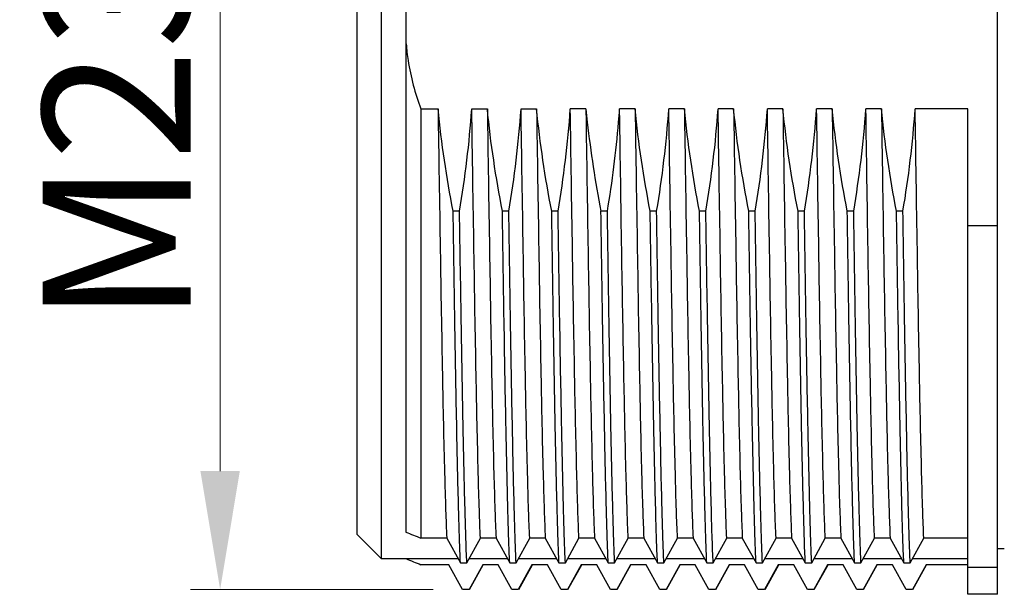
# Model space of a CAD drawing. Units: millimetres. Extents: x 11 to 1477, y 29 to 630.
# Drawn here: x 1254 to 1273, y 561 to 572 of the extents above; entities that cross this region are included whole.
import ezdxf

# ---------------------------------------------------------------- set-up
doc = ezdxf.new("R2010")
doc.units = ezdxf.units.MM
doc.header["$MEASUREMENT"] = 0
doc.layers.get('0').update_dxf_attribs({"lineweight": 30})
doc.layers.add('02___PRT_ALL_AXES', color=7, linetype='Continuous')
doc.layers.add('DIM', color=3, linetype='Continuous', lineweight=15)
doc.styles.add('Romans字体', font='romans.shx', dxfattribs={"width": 0.75})
doc.styles.get("Standard").update_dxf_attribs({"font": '仿宋_GB2312.ttf', "width": 0.75})
doc.dimstyles.new('lin01-1-1', dxfattribs={"dimtxt": 1.5, "dimasz": 1.3, "dimexe": 0.02, "dimexo": 0.01, "dimgap": 0.25, "dimtad": 1, "dimdsep": 46, "dimtxsty": 'Standard', "dimcen": 0.09, "dimclrd": 1, "dimclre": 6, "dimclrt": 4, "dimadec": 1, "dimazin": 2, "dimtp": 0.01, "dimtm": 0.01, "dimtfac": 1, "dimtofl": 0, "dimtmove": 0, "dimatfit": 3, "dimfxl": 1, "dimtolj": 1, "dimlwd": 5, "dimlwe": 5, "dimarcsym": 0})

# ---------------------------------------------------------------- blocks, each defined once
blk = doc.blocks.new('*D25')
at = {"layer": 'Defpoints', "color": 0}
for p in [(1262.007, 583.648), (1257.58, 560.851), (1262.503, 560.851)]:
    blk.add_point(p, dxfattribs=at)
at = {"layer": 'DIM', "color": 6, "lineweight": 5}
for p, q in [((1261.407, 583.648), (1256.98, 583.648)), ((1261.903, 560.851), (1256.98, 560.851))]:
    blk.add_line(p, q, dxfattribs=at)
at = {"layer": 'DIM', "color": 1, "lineweight": 5}
blk.add_line((1257.58, 581.248), (1257.58, 563.251), dxfattribs=at)
at = {"layer": 'DIM', "color": 1}
for points in [[(1257.18, 581.248), (1257.98, 581.248), (1257.58, 583.648)], [(1257.18, 563.251), (1257.98, 563.251), (1257.58, 560.851)]]:
    blk.add_solid(points, dxfattribs=at)
at = {"layer": 'DIM', "color": 4, "insert": (1255.48, 572.25), "char_height": 3, "attachment_point": 5, "rotation": 90, "style": 'Romans字体'}
blk.add_mtext('\\A1;M23*1', dxfattribs=at)

msp = doc.modelspace()

# ---------------------------------------------------------------- linework, layer by layer
at = {"color": 7, "linetype": 'Continuous'}
msp.add_line((1260.357, 582.498), (1260.357, 561.973), dxfattribs=at)
at = {"layer": '02___PRT_ALL_AXES', "color": 7, "linetype": 'Continuous'}
for p, q in [((1273.357, 560.752), (1273.357, 583.748)), ((1260.857, 561.473), (1260.857, 583.023)), ((1261.357, 572.248), (1261.357, 572.576)), ((1261.357, 571.919), (1261.357, 572.248)), ((1261.357, 562.016), (1261.357, 571.92)), ((1261.657, 570.602), (1261.657, 561.892)), ((1261.657, 570.602), (1262.004, 570.602)), ((1262.688, 570.602), (1263.004, 570.602)), ((1263.688, 570.602), (1264.004, 570.602)), ((1265.004, 570.602), (1264.688, 570.602)), ((1265.004, 570.602), (1265.008, 570.341)), ((1266.004, 570.602), (1265.688, 570.602)), ((1265.692, 570.341), (1265.688, 570.602)), ((1267.004, 570.602), (1266.688, 570.602)), ((1268.004, 570.602), (1267.688, 570.602)), ((1269.004, 570.602), (1268.688, 570.602)), ((1270.004, 570.602), (1269.688, 570.602)), ((1271.004, 570.602), (1270.688, 570.602)), ((1272.757, 570.602), (1271.688, 570.602)), ((1272.757, 560.752), (1272.757, 570.602)), ((1262.44, 568.525), (1262.31, 568.525)), ((1263.44, 568.525), (1263.31, 568.525)), ((1264.44, 568.525), (1264.31, 568.525)), ((1265.44, 568.525), (1265.31, 568.525)), ((1266.44, 568.525), (1266.31, 568.525)), ((1267.44, 568.525), (1267.31, 568.525)), ((1268.44, 568.525), (1268.31, 568.525)), ((1269.44, 568.525), (1269.31, 568.525)), ((1270.44, 568.525), (1270.31, 568.525)), ((1271.44, 568.525), (1271.31, 568.525)), ((1273.357, 568.229), (1272.757, 568.229)), ((1260.357, 561.973), (1260.857, 561.473)), ((1262.18, 561.892), (1261.657, 561.892)), ((1262.18, 561.892), (1262.458, 561.394)), ((1262.588, 561.394), (1262.864, 561.892)), ((1263.18, 561.892), (1262.864, 561.892)), ((1263.18, 561.892), (1263.458, 561.394)), ((1263.588, 561.394), (1263.864, 561.892)), ((1264.18, 561.892), (1263.864, 561.892)), ((1264.18, 561.892), (1264.458, 561.394)), ((1264.588, 561.394), (1264.864, 561.892)), ((1265.18, 561.892), (1264.864, 561.892)), ((1265.18, 561.892), (1265.458, 561.394)), ((1265.588, 561.394), (1265.864, 561.892)), ((1266.18, 561.892), (1265.864, 561.892)), ((1266.18, 561.892), (1266.458, 561.394)), ((1266.588, 561.394), (1266.864, 561.892)), ((1267.18, 561.892), (1266.864, 561.892)), ((1267.18, 561.892), (1267.458, 561.394)), ((1267.588, 561.394), (1267.864, 561.892)), ((1268.18, 561.892), (1267.864, 561.892)), ((1268.18, 561.892), (1268.458, 561.394)), ((1268.588, 561.394), (1268.864, 561.892)), ((1269.18, 561.892), (1268.864, 561.892)), ((1269.18, 561.892), (1269.458, 561.394)), ((1269.588, 561.394), (1269.864, 561.892)), ((1270.18, 561.892), (1269.864, 561.892)), ((1270.18, 561.892), (1270.458, 561.394)), ((1270.588, 561.394), (1270.864, 561.892)), ((1271.18, 561.892), (1270.864, 561.892)), ((1271.18, 561.892), (1271.458, 561.394)), ((1271.588, 561.394), (1271.864, 561.892)), ((1272.757, 561.892), (1271.864, 561.892)), ((1273.498, 561.673), (1273.357, 561.673)), ((1261.357, 561.473), (1260.857, 561.473)), ((1261.349, 561.477), (1262.412, 561.477)), ((1262.633, 561.477), (1263.412, 561.477)), ((1263.633, 561.477), (1264.412, 561.477)), ((1264.634, 561.477), (1265.411, 561.477)), ((1265.634, 561.477), (1266.411, 561.477)), ((1266.634, 561.477), (1267.411, 561.477)), ((1267.634, 561.477), (1268.411, 561.477)), ((1268.634, 561.477), (1269.411, 561.477)), ((1269.634, 561.477), (1270.411, 561.477)), ((1270.634, 561.477), (1271.411, 561.477)), ((1271.634, 561.477), (1272.757, 561.478)), ((1262.225, 561.353), (1261.657, 561.353)), ((1262.225, 561.353), (1262.226, 561.352)), ((1262.503, 560.852), (1262.225, 561.353)), ((1262.458, 561.394), (1262.588, 561.394)), ((1262.91, 561.353), (1262.633, 560.852)), ((1262.641, 560.851), (1262.919, 561.352)), ((1263.225, 561.353), (1262.91, 561.353)), ((1263.225, 561.353), (1263.226, 561.352)), ((1263.503, 560.852), (1263.225, 561.353)), ((1263.458, 561.394), (1263.588, 561.394)), ((1263.91, 561.353), (1263.633, 560.852)), ((1263.641, 560.851), (1263.919, 561.352)), ((1264.225, 561.353), (1263.91, 561.353)), ((1264.225, 561.353), (1264.226, 561.352)), ((1264.503, 560.852), (1264.225, 561.353)), ((1264.458, 561.394), (1264.588, 561.394)), ((1264.91, 561.353), (1264.633, 560.852)), ((1264.641, 560.851), (1264.919, 561.352)), ((1265.225, 561.353), (1264.91, 561.353)), ((1265.225, 561.353), (1265.226, 561.352)), ((1265.503, 560.852), (1265.225, 561.353)), ((1265.458, 561.394), (1265.588, 561.394)), ((1265.91, 561.353), (1265.633, 560.852)), ((1265.641, 560.851), (1265.919, 561.352)), ((1266.225, 561.353), (1265.91, 561.353)), ((1266.225, 561.353), (1266.226, 561.352)), ((1266.503, 560.852), (1266.225, 561.353)), ((1266.458, 561.394), (1266.588, 561.394)), ((1266.91, 561.353), (1266.633, 560.852)), ((1266.641, 560.851), (1266.919, 561.352)), ((1267.225, 561.353), (1266.91, 561.353)), ((1267.225, 561.353), (1267.226, 561.352)), ((1267.503, 560.852), (1267.225, 561.353)), ((1267.458, 561.394), (1267.588, 561.394)), ((1267.91, 561.353), (1267.633, 560.852)), ((1267.641, 560.851), (1267.919, 561.352)), ((1268.225, 561.353), (1267.91, 561.353)), ((1268.225, 561.353), (1268.226, 561.352)), ((1268.503, 560.852), (1268.225, 561.353)), ((1268.458, 561.394), (1268.588, 561.394)), ((1268.91, 561.353), (1268.633, 560.852)), ((1268.641, 560.851), (1268.919, 561.352)), ((1269.225, 561.353), (1268.91, 561.353)), ((1269.225, 561.353), (1269.226, 561.352)), ((1269.503, 560.852), (1269.225, 561.353)), ((1269.458, 561.394), (1269.588, 561.394)), ((1269.91, 561.353), (1269.633, 560.852)), ((1269.641, 560.851), (1269.919, 561.352)), ((1270.225, 561.353), (1269.91, 561.353)), ((1270.225, 561.353), (1270.226, 561.352)), ((1270.503, 560.852), (1270.225, 561.353)), ((1270.458, 561.394), (1270.588, 561.394)), ((1270.91, 561.353), (1270.633, 560.852)), ((1270.641, 560.851), (1270.919, 561.352)), ((1271.225, 561.353), (1270.91, 561.353)), ((1271.225, 561.353), (1271.226, 561.352)), ((1271.503, 560.852), (1271.225, 561.353)), ((1271.458, 561.394), (1271.588, 561.394)), ((1271.91, 561.353), (1271.633, 560.852)), ((1271.641, 560.851), (1271.919, 561.352)), ((1272.757, 561.353), (1271.91, 561.353)), ((1273.357, 561.295), (1272.757, 561.295)), ((1262.503, 560.851), (1262.503, 560.852)), ((1262.633, 560.852), (1262.503, 560.852)), ((1263.503, 560.851), (1263.503, 560.852)), ((1263.633, 560.852), (1263.503, 560.852)), ((1264.503, 560.851), (1264.503, 560.852)), ((1264.633, 560.852), (1264.503, 560.852)), ((1265.503, 560.851), (1265.503, 560.852)), ((1265.633, 560.852), (1265.503, 560.852)), ((1266.503, 560.851), (1266.503, 560.852)), ((1266.633, 560.852), (1266.503, 560.852)), ((1267.503, 560.851), (1267.503, 560.852)), ((1267.633, 560.852), (1267.503, 560.852)), ((1268.503, 560.851), (1268.503, 560.852)), ((1268.633, 560.852), (1268.503, 560.852)), ((1269.503, 560.851), (1269.503, 560.852)), ((1269.633, 560.852), (1269.503, 560.852)), ((1270.503, 560.851), (1270.503, 560.852)), ((1270.633, 560.852), (1270.503, 560.852)), ((1271.503, 560.851), (1271.503, 560.852)), ((1271.633, 560.852), (1271.503, 560.852)), ((1273.357, 560.752), (1272.757, 560.752))]:
    msp.add_line(p, q, dxfattribs=at)
for centre, radius, start, end in [((1241.182, 572.12), 21.56, 350.4008, 355.9615), ((1242.182, 572.12), 21.56, 350.4008, 355.9615), ((1243.182, 572.12), 21.56, 350.4008, 355.9615), ((1285.661, 572.629), 20.756, 185.6062, 186.3523), ((1245.495, 572.001), 20.242, 355.2733, 356.0364), ((1245.182, 572.12), 21.56, 350.4008, 355.9615), ((1246.182, 572.12), 21.56, 350.4008, 355.9615), ((1247.182, 572.12), 21.56, 350.4008, 355.9615), ((1248.182, 572.12), 21.56, 350.4008, 355.9615), ((1249.182, 572.12), 21.56, 350.4008, 355.9615), ((1250.182, 572.12), 21.56, 350.4008, 355.9615), ((1287.496, 572.859), 22.605, 186.4171, 191.0547), ((1243.98, 572.149), 21.764, 350.4159, 355.2147)]:
    msp.add_arc(centre, radius, start, end, dxfattribs=at)
for points, knots in [([(1261.357, 571.919), (1261.365, 571.807), (1261.417, 571.358), (1261.537, 570.918), (1261.657, 570.602)], [0, 0, 0, 0, 0.250213, 1, 1, 1, 1]), ([(1262.004, 570.602), (1262.018, 569.645), (1262.045, 567.846), (1262.087, 565.381), (1262.123, 563.622), (1262.155, 562.518), (1262.171, 562.08), (1262.18, 561.892)], [0, 0, 0, 0, 0.329351, 0.619621, 0.848928, 0.935103, 1, 1, 1, 1]), ([(1262.864, 561.892), (1262.855, 562.08), (1262.839, 562.518), (1262.808, 563.622), (1262.771, 565.381), (1262.73, 567.846), (1262.703, 569.645), (1262.688, 570.602)], [0, 0, 0, 0, 0.064897, 0.151072, 0.380379, 0.670649, 1, 1, 1, 1]), ([(1263.004, 570.602), (1263.018, 569.645), (1263.045, 567.846), (1263.087, 565.381), (1263.123, 563.622), (1263.155, 562.518), (1263.171, 562.08), (1263.18, 561.892)], [0, 0, 0, 0, 0.329351, 0.619621, 0.848928, 0.935103, 1, 1, 1, 1]), ([(1263.864, 561.892), (1263.855, 562.08), (1263.839, 562.518), (1263.808, 563.622), (1263.771, 565.381), (1263.73, 567.846), (1263.703, 569.645), (1263.688, 570.602)], [0, 0, 0, 0, 0.064897, 0.151072, 0.380379, 0.670649, 1, 1, 1, 1]), ([(1264.004, 570.602), (1264.018, 569.645), (1264.045, 567.846), (1264.087, 565.381), (1264.123, 563.622), (1264.155, 562.518), (1264.171, 562.08), (1264.18, 561.892)], [0, 0, 0, 0, 0.329351, 0.619621, 0.848928, 0.935103, 1, 1, 1, 1]), ([(1264.864, 561.892), (1264.855, 562.08), (1264.839, 562.518), (1264.808, 563.622), (1264.771, 565.381), (1264.73, 567.846), (1264.703, 569.645), (1264.688, 570.602)], [0, 0, 0, 0, 0.064897, 0.151072, 0.380379, 0.670649, 1, 1, 1, 1]), ([(1266.004, 570.602), (1266.018, 569.645), (1266.045, 567.846), (1266.087, 565.381), (1266.123, 563.622), (1266.155, 562.518), (1266.171, 562.08), (1266.18, 561.892)], [0, 0, 0, 0, 0.329351, 0.619621, 0.848928, 0.935103, 1, 1, 1, 1]), ([(1266.864, 561.892), (1266.855, 562.08), (1266.839, 562.518), (1266.808, 563.622), (1266.771, 565.381), (1266.73, 567.846), (1266.703, 569.645), (1266.688, 570.602)], [0, 0, 0, 0, 0.064897, 0.151072, 0.380379, 0.670649, 1, 1, 1, 1]), ([(1267.004, 570.602), (1267.018, 569.645), (1267.045, 567.846), (1267.087, 565.381), (1267.123, 563.622), (1267.155, 562.518), (1267.171, 562.08), (1267.18, 561.892)], [0, 0, 0, 0, 0.329351, 0.619621, 0.848928, 0.935103, 1, 1, 1, 1]), ([(1267.864, 561.892), (1267.855, 562.08), (1267.839, 562.518), (1267.808, 563.622), (1267.771, 565.381), (1267.73, 567.846), (1267.703, 569.645), (1267.688, 570.602)], [0, 0, 0, 0, 0.064897, 0.151072, 0.380379, 0.670649, 1, 1, 1, 1]), ([(1268.004, 570.602), (1268.018, 569.645), (1268.045, 567.846), (1268.087, 565.381), (1268.123, 563.622), (1268.155, 562.518), (1268.171, 562.08), (1268.18, 561.892)], [0, 0, 0, 0, 0.329351, 0.619621, 0.848928, 0.935103, 1, 1, 1, 1]), ([(1268.864, 561.892), (1268.855, 562.08), (1268.839, 562.518), (1268.808, 563.622), (1268.771, 565.381), (1268.73, 567.846), (1268.703, 569.645), (1268.688, 570.602)], [0, 0, 0, 0, 0.064897, 0.151072, 0.380379, 0.670649, 1, 1, 1, 1]), ([(1269.004, 570.602), (1269.018, 569.645), (1269.045, 567.846), (1269.087, 565.381), (1269.123, 563.622), (1269.155, 562.518), (1269.171, 562.08), (1269.18, 561.892)], [0, 0, 0, 0, 0.329351, 0.619621, 0.848928, 0.935103, 1, 1, 1, 1]), ([(1269.864, 561.892), (1269.855, 562.08), (1269.839, 562.518), (1269.808, 563.622), (1269.771, 565.381), (1269.73, 567.846), (1269.703, 569.645), (1269.688, 570.602)], [0, 0, 0, 0, 0.064897, 0.151072, 0.380379, 0.670649, 1, 1, 1, 1]), ([(1270.004, 570.602), (1270.018, 569.645), (1270.045, 567.846), (1270.087, 565.381), (1270.123, 563.622), (1270.155, 562.518), (1270.171, 562.08), (1270.18, 561.892)], [0, 0, 0, 0, 0.329351, 0.619621, 0.848928, 0.935103, 1, 1, 1, 1]), ([(1270.864, 561.892), (1270.855, 562.08), (1270.839, 562.518), (1270.808, 563.622), (1270.771, 565.381), (1270.73, 567.846), (1270.703, 569.645), (1270.688, 570.602)], [0, 0, 0, 0, 0.064897, 0.151072, 0.380379, 0.670649, 1, 1, 1, 1]), ([(1271.004, 570.602), (1271.018, 569.645), (1271.045, 567.846), (1271.087, 565.381), (1271.123, 563.622), (1271.155, 562.518), (1271.171, 562.08), (1271.18, 561.892)], [0, 0, 0, 0, 0.329351, 0.619621, 0.848928, 0.935103, 1, 1, 1, 1]), ([(1271.864, 561.892), (1271.855, 562.08), (1271.839, 562.518), (1271.808, 563.622), (1271.771, 565.381), (1271.73, 567.846), (1271.703, 569.645), (1271.688, 570.602)], [0, 0, 0, 0, 0.064897, 0.151072, 0.380379, 0.670649, 1, 1, 1, 1]), ([(1265.008, 570.341), (1265.022, 569.411), (1265.048, 567.666), (1265.089, 565.275), (1265.125, 563.572), (1265.155, 562.501), (1265.171, 562.075), (1265.18, 561.892)], [0, 0, 0, 0, 0.329918, 0.619758, 0.848615, 0.934814, 1, 1, 1, 1]), ([(1265.864, 561.892), (1265.855, 562.075), (1265.84, 562.501), (1265.809, 563.572), (1265.773, 565.275), (1265.732, 567.666), (1265.706, 569.411), (1265.692, 570.341)], [0, 0, 0, 0, 0.065186, 0.151385, 0.380242, 0.670082, 1, 1, 1, 1]), ([(1262.458, 561.394), (1262.45, 561.553), (1262.437, 561.917), (1262.411, 562.819), (1262.38, 564.245), (1262.344, 566.258), (1262.322, 567.733), (1262.31, 568.525)], [0, 0, 0, 0, 0.066807, 0.15313, 0.379442, 0.666851, 1, 1, 1, 1]), ([(1262.588, 561.394), (1262.58, 561.553), (1262.567, 561.917), (1262.541, 562.819), (1262.51, 564.245), (1262.474, 566.258), (1262.452, 567.733), (1262.44, 568.525)], [0, 0, 0, 0, 0.066807, 0.15313, 0.379442, 0.666851, 1, 1, 1, 1]), ([(1263.458, 561.394), (1263.45, 561.553), (1263.437, 561.917), (1263.411, 562.819), (1263.38, 564.245), (1263.344, 566.258), (1263.322, 567.733), (1263.31, 568.525)], [0, 0, 0, 0, 0.066807, 0.15313, 0.379442, 0.666851, 1, 1, 1, 1]), ([(1263.588, 561.394), (1263.58, 561.553), (1263.567, 561.917), (1263.541, 562.819), (1263.51, 564.245), (1263.474, 566.258), (1263.452, 567.733), (1263.44, 568.525)], [0, 0, 0, 0, 0.066807, 0.15313, 0.379442, 0.666851, 1, 1, 1, 1]), ([(1264.458, 561.394), (1264.45, 561.553), (1264.437, 561.917), (1264.411, 562.819), (1264.38, 564.245), (1264.344, 566.258), (1264.322, 567.733), (1264.31, 568.525)], [0, 0, 0, 0, 0.066807, 0.15313, 0.379442, 0.666851, 1, 1, 1, 1]), ([(1264.588, 561.394), (1264.58, 561.553), (1264.567, 561.917), (1264.541, 562.819), (1264.51, 564.245), (1264.474, 566.258), (1264.452, 567.733), (1264.44, 568.525)], [0, 0, 0, 0, 0.066807, 0.15313, 0.379442, 0.666851, 1, 1, 1, 1]), ([(1265.458, 561.394), (1265.45, 561.553), (1265.437, 561.917), (1265.411, 562.819), (1265.38, 564.245), (1265.344, 566.258), (1265.322, 567.733), (1265.31, 568.525)], [0, 0, 0, 0, 0.066807, 0.15313, 0.379442, 0.666851, 1, 1, 1, 1]), ([(1265.588, 561.394), (1265.58, 561.553), (1265.567, 561.917), (1265.541, 562.819), (1265.51, 564.245), (1265.474, 566.258), (1265.452, 567.733), (1265.44, 568.525)], [0, 0, 0, 0, 0.066807, 0.15313, 0.379442, 0.666851, 1, 1, 1, 1]), ([(1266.458, 561.394), (1266.45, 561.553), (1266.437, 561.917), (1266.411, 562.819), (1266.38, 564.245), (1266.344, 566.258), (1266.322, 567.733), (1266.31, 568.525)], [0, 0, 0, 0, 0.066807, 0.15313, 0.379442, 0.666851, 1, 1, 1, 1]), ([(1266.588, 561.394), (1266.58, 561.553), (1266.567, 561.917), (1266.541, 562.819), (1266.51, 564.245), (1266.474, 566.258), (1266.452, 567.733), (1266.44, 568.525)], [0, 0, 0, 0, 0.066807, 0.15313, 0.379442, 0.666851, 1, 1, 1, 1]), ([(1267.458, 561.394), (1267.45, 561.553), (1267.437, 561.917), (1267.411, 562.819), (1267.38, 564.245), (1267.344, 566.258), (1267.322, 567.733), (1267.31, 568.525)], [0, 0, 0, 0, 0.066807, 0.15313, 0.379442, 0.666851, 1, 1, 1, 1]), ([(1267.588, 561.394), (1267.58, 561.553), (1267.567, 561.917), (1267.541, 562.819), (1267.51, 564.245), (1267.474, 566.258), (1267.452, 567.733), (1267.44, 568.525)], [0, 0, 0, 0, 0.066807, 0.15313, 0.379442, 0.666851, 1, 1, 1, 1]), ([(1268.458, 561.394), (1268.45, 561.553), (1268.437, 561.917), (1268.411, 562.819), (1268.38, 564.245), (1268.344, 566.258), (1268.322, 567.733), (1268.31, 568.525)], [0, 0, 0, 0, 0.066807, 0.15313, 0.379442, 0.666851, 1, 1, 1, 1]), ([(1268.588, 561.394), (1268.58, 561.553), (1268.567, 561.917), (1268.541, 562.819), (1268.51, 564.245), (1268.474, 566.258), (1268.452, 567.733), (1268.44, 568.525)], [0, 0, 0, 0, 0.066807, 0.15313, 0.379442, 0.666851, 1, 1, 1, 1]), ([(1269.458, 561.394), (1269.45, 561.553), (1269.437, 561.917), (1269.411, 562.819), (1269.38, 564.245), (1269.344, 566.258), (1269.322, 567.733), (1269.31, 568.525)], [0, 0, 0, 0, 0.066807, 0.15313, 0.379442, 0.666851, 1, 1, 1, 1]), ([(1269.588, 561.394), (1269.58, 561.553), (1269.567, 561.917), (1269.541, 562.819), (1269.51, 564.245), (1269.474, 566.258), (1269.452, 567.733), (1269.44, 568.525)], [0, 0, 0, 0, 0.066807, 0.15313, 0.379442, 0.666851, 1, 1, 1, 1]), ([(1270.458, 561.394), (1270.45, 561.553), (1270.437, 561.917), (1270.411, 562.819), (1270.38, 564.245), (1270.344, 566.258), (1270.322, 567.733), (1270.31, 568.525)], [0, 0, 0, 0, 0.066807, 0.15313, 0.379442, 0.666851, 1, 1, 1, 1]), ([(1270.588, 561.394), (1270.58, 561.553), (1270.567, 561.917), (1270.541, 562.819), (1270.51, 564.245), (1270.474, 566.258), (1270.452, 567.733), (1270.44, 568.525)], [0, 0, 0, 0, 0.066807, 0.15313, 0.379442, 0.666851, 1, 1, 1, 1]), ([(1271.458, 561.394), (1271.45, 561.553), (1271.437, 561.917), (1271.411, 562.819), (1271.38, 564.245), (1271.344, 566.258), (1271.322, 567.733), (1271.31, 568.525)], [0, 0, 0, 0, 0.066807, 0.15313, 0.379442, 0.666851, 1, 1, 1, 1]), ([(1271.588, 561.394), (1271.58, 561.553), (1271.567, 561.917), (1271.541, 562.819), (1271.51, 564.245), (1271.474, 566.258), (1271.452, 567.733), (1271.44, 568.525)], [0, 0, 0, 0, 0.066807, 0.15313, 0.379442, 0.666851, 1, 1, 1, 1]), ([(1261.349, 562.015), (1261.401, 561.995), (1261.503, 561.952), (1261.605, 561.912), (1261.657, 561.892)], [0, 0, 0, 0, 0.499978, 1, 1, 1, 1]), ([(1261.349, 561.477), (1261.401, 561.456), (1261.503, 561.413), (1261.605, 561.373), (1261.657, 561.353)], [0, 0, 0, 0, 0.499998, 1, 1, 1, 1])]:
    msp.add_open_spline(points, degree=3, knots=knots, dxfattribs=at)
for points in [[(1262.31, 568.525), (1262.177, 569.212), (1262.072, 569.905), (1262.004, 570.602)], [(1263.31, 568.525), (1263.177, 569.212), (1263.072, 569.905), (1263.004, 570.602)], [(1264.31, 568.525), (1264.177, 569.212), (1264.072, 569.905), (1264.004, 570.602)], [(1266.31, 568.525), (1266.177, 569.212), (1266.072, 569.905), (1266.004, 570.602)], [(1267.31, 568.525), (1267.177, 569.212), (1267.072, 569.905), (1267.004, 570.602)], [(1268.31, 568.525), (1268.177, 569.212), (1268.072, 569.905), (1268.004, 570.602)], [(1269.31, 568.525), (1269.177, 569.212), (1269.072, 569.905), (1269.004, 570.602)], [(1270.31, 568.525), (1270.177, 569.212), (1270.072, 569.905), (1270.004, 570.602)], [(1271.31, 568.525), (1271.177, 569.212), (1271.072, 569.905), (1271.004, 570.602)]]:
    msp.add_open_spline(points, degree=3, dxfattribs=at)

# ---------------------------------------------------------------- dimensions: what is measured, and where the dimension line sits
at = {"layer": 'DIM'}
dim = msp.add_linear_dim(base=(1257.58, 560.851), p1=(1262.007, 583.648), p2=(1262.503, 560.851), angle=90, text='M23*1', dimstyle='lin01-1-1', override={"dimtxt": 3, "dimasz": 2.4, "dimexe": 0.5997, "dimexo": 0.5997, "dimgap": 0.5997, "dimtxsty": 'Romans字体'}, dxfattribs=at)
dim.commit()
dim.dimension.update_dxf_attribs({"geometry": '*D25', "text_midpoint": (1255.48, 572.25)})

doc.saveas('drawing.dxf')
